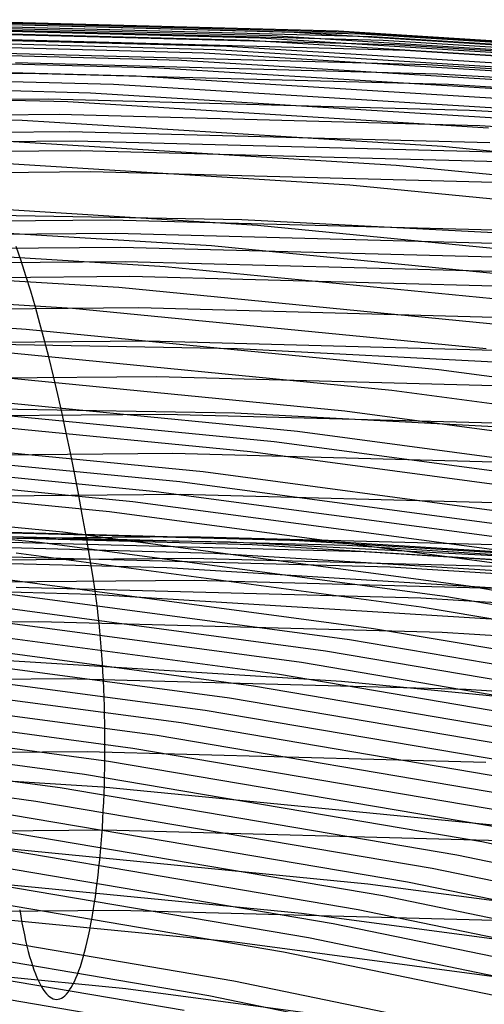
# Model space of a CAD drawing. Units: millimetres. Extents: x -109 to 145, y -72 to 129.
# Drawn here: x 47 to 51, y 121 to 129 of the extents above; entities that cross this region are included whole.
import ezdxf

# ---------------------------------------------------------------- set-up
doc = ezdxf.new("R2010")
doc.units = ezdxf.units.MM
doc.header["$MEASUREMENT"] = 0
doc.layers.add('Layer 02', color=7, linetype='Continuous', true_color=0xe5eff7)
doc.layers.add('Layer 04', color=7, linetype='Continuous', true_color=0xebcec2)

msp = doc.modelspace()

# ---------------------------------------------------------------- linework, layer by layer
at = {"layer": 'Layer 02'}
for p, q in [((45.6558, 129.2755, 276.7428), (49.0918, 129.1843, 277.4084)), ((46.0145, 129.2854, 274.8914), (49.4509, 129.1943, 275.5571)), ((46.1047, 129.2762, 274.4251), (49.5408, 129.1851, 275.0907)), ((46.1955, 129.2612, 273.9558), (49.6311, 129.1701, 274.6213)), ((45.2935, 129.2095, 278.6096), (48.7274, 129.1184, 279.2748)), ((45.384, 129.23, 278.1435), (48.8185, 129.1389, 278.8088)), ((45.4741, 129.248, 277.6792), (48.9092, 129.1568, 278.3447)), ((46.2868, 129.2397, 273.4837), (49.7216, 129.1486, 274.1491)), ((46.3785, 129.211, 273.0091), (49.8123, 129.12, 273.6743)), ((46.4703, 129.1745, 272.5333), (49.9029, 129.0835, 273.1983)), ((49.0918, 129.1843, 277.4084), (52.5227, 128.9718, 278.073)), ((49.4509, 129.1943, 275.5571), (52.8821, 128.9817, 276.2218)), ((49.5408, 129.1851, 275.0907), (52.9717, 128.9725, 275.7553)), ((44.9318, 129.1084, 280.4722), (48.3622, 129.0174, 281.1367)), ((45.0222, 129.136, 280.0069), (48.4535, 129.045, 280.6716)), ((45.113, 129.1624, 279.5395), (48.5452, 129.0713, 280.2043)), ((46.5609, 129.1301, 272.0638), (49.992, 129.0391, 272.7285)), ((48.7274, 129.1184, 279.2748), (52.156, 128.906, 279.9389)), ((48.8185, 129.1389, 278.8088), (52.2479, 128.9265, 279.4731)), ((48.9092, 129.1568, 278.3447), (52.3392, 128.9443, 279.0091)), ((49.6311, 129.1701, 274.6213), (53.0615, 128.9575, 275.2859)), ((49.7216, 129.1486, 274.1491), (53.1513, 128.9361, 274.8135)), ((49.8123, 129.12, 273.6743), (53.241, 128.9075, 274.3385)), ((44.7499, 129.0495, 281.4086), (48.1783, 128.9585, 282.0728)), ((48.3622, 129.0174, 281.1367), (51.7874, 128.8052, 281.8003)), ((48.4535, 129.045, 280.6716), (51.8796, 128.8328, 281.3353)), ((48.5452, 129.0713, 280.2043), (51.9722, 128.859, 280.8682)), ((49.9029, 129.0835, 273.1983), (53.3304, 128.8711, 273.8622)), ((49.992, 129.0391, 272.7285), (53.4179, 128.8268, 273.3922)), ((44.5678, 128.9871, 282.3461), (47.994, 128.8962, 283.0098)), ((46.7417, 129.013, 271.1252), (50.1688, 128.9221, 271.7891)), ((46.8319, 128.9386, 270.6558), (50.2565, 128.8477, 271.3192)), ((48.1783, 128.9585, 282.0728), (51.6015, 128.7464, 282.7359)), ((44.2037, 128.8542, 284.2191), (47.6254, 128.7635, 284.882)), ((44.3856, 128.9218, 283.2835), (47.8096, 128.831, 283.9468)), ((47.994, 128.8962, 283.0098), (51.4151, 128.6842, 283.6725)), ((50.1688, 128.9221, 271.7891), (53.5907, 128.7101, 272.452)), ((43.4985, 128.8228, 269.528), (46.9212, 128.8531, 270.191)), ((44.0214, 128.7842, 285.1573), (47.4407, 128.6935, 285.8197)), ((46.9212, 128.8531, 270.191), (50.3429, 128.7623, 270.8539)), ((47.8096, 128.831, 283.9468), (51.2284, 128.6192, 284.6091)), ((50.2565, 128.8477, 271.3192), (53.6759, 128.6359, 271.9816)), ((43.8393, 128.7122, 286.0939), (47.2562, 128.6216, 286.7558)), ((47.6254, 128.7635, 284.882), (51.042, 128.5518, 285.5438)), ((50.3429, 128.7623, 270.8539), (53.7594, 128.5506, 271.5157)), ((43.6828, 128.6138, 268.6052), (47.0984, 128.644, 269.2669)), ((47.0984, 128.644, 269.2669), (50.5129, 128.5534, 269.9284)), ((47.2562, 128.6216, 286.7558), (50.6679, 128.4102, 287.4167)), ((47.4407, 128.6935, 285.8197), (50.8549, 128.482, 286.4811)), ((43.4746, 128.5628, 287.9698), (46.8864, 128.4723, 288.6307)), ((50.5129, 128.5534, 269.9284), (53.9223, 128.3422, 270.5888)), ((43.7741, 128.4894, 268.1512), (47.1854, 128.5195, 268.812)), ((46.8864, 128.4723, 288.6307), (50.293, 128.2613, 289.2906)), ((47.1854, 128.5195, 268.812), (50.5957, 128.4291, 269.4727)), ((43.8654, 128.3495, 267.6989), (47.272, 128.3796, 268.3588)), ((47.272, 128.3796, 268.3588), (50.6775, 128.2893, 269.0185)), ((50.5957, 128.4291, 269.4727), (54.0009, 128.2181, 270.1323)), ((43.9106, 128.2742, 267.4758), (47.3146, 128.3043, 268.1352)), ((46.5163, 128.3173, 290.5055), (49.9177, 128.1066, 291.1644)), ((47.3146, 128.3043, 268.1352), (50.7176, 128.214, 268.7944)), ((43.9556, 128.1951, 267.2547), (47.3569, 128.2252, 267.9135)), ((47.3569, 128.2252, 267.9135), (50.7571, 128.135, 268.5722)), ((50.293, 128.2613, 289.2906), (53.6904, 127.9299, 289.9487)), ((46.1462, 128.1577, 292.3797), (49.5421, 127.9473, 293.0375)), ((49.9177, 128.1066, 291.1644), (53.3098, 127.7757, 291.8215)), ((44.0452, 128.0245, 266.8155), (47.4406, 128.0546, 267.4732)), ((47.4406, 128.0546, 267.4732), (50.8351, 127.9645, 268.1308)), ((49.5421, 127.9473, 293.0375), (52.9289, 127.617, 293.6936)), ((45.4103, 127.8307, 296.104), (48.7951, 127.621, 296.7597)), ((44.2211, 127.6343, 265.9607), (47.6033, 127.6642, 266.6159)), ((45.0419, 127.6638, 297.9678), (48.421, 127.4545, 298.6224)), ((47.6033, 127.6642, 266.6159), (50.9844, 127.5745, 267.2709)), ((48.7951, 127.621, 296.7597), (52.1707, 127.2918, 297.4136)), ((44.2645, 127.5259, 265.7515), (47.643, 127.5557, 266.406)), ((47.643, 127.5557, 266.406), (51.0204, 127.4661, 267.0603)), ((44.3075, 127.4133, 265.5451), (47.6821, 127.4432, 266.1988)), ((44.6723, 127.4952, 299.8372), (48.0456, 127.2862, 300.4907)), ((46.8779, 127.3305, 265.8316), (46.8384, 127.4469, 266.0354)), ((47.6821, 127.4432, 266.1988), (51.0557, 127.3537, 266.8523)), ((48.421, 127.4545, 298.6224), (51.7909, 127.1258, 299.2752)), ((44.3029, 127.3259, 301.7051), (47.6705, 127.1172, 302.3575)), ((44.3499, 127.297, 265.3419), (47.7206, 127.3268, 265.9949)), ((46.9168, 127.2101, 265.6306), (46.8779, 127.3305, 265.8316)), ((47.7206, 127.3268, 265.9949), (51.0903, 127.2374, 266.6476)), ((48.0456, 127.2862, 300.4907), (51.4098, 126.958, 301.1424)), ((44.3919, 127.1766, 265.1414), (47.7585, 127.2064, 265.7936)), ((46.9554, 127.085, 265.4314), (46.9168, 127.2101, 265.6306)), ((47.7585, 127.2064, 265.7936), (51.1241, 127.1171, 266.4456)), ((43.932, 127.1557, 303.5811), (47.2938, 126.9474, 304.2323)), ((47.6705, 127.1172, 302.3575), (51.029, 126.7897, 303.0081)), ((46.9935, 126.9557, 265.2349), (46.9554, 127.085, 265.4314)), ((43.5621, 126.9862, 305.4519), (46.9181, 126.7783, 306.1021)), ((44.4751, 126.9223, 264.7471), (47.833, 126.952, 265.3975)), ((47.0308, 126.8227, 265.0419), (46.9935, 126.9557, 265.2349)), ((47.2938, 126.9474, 304.2323), (50.6465, 126.6204, 304.8818)), ((47.833, 126.952, 265.3975), (51.1899, 126.8629, 266.0478)), ((47.0677, 126.6856, 264.8516), (47.0308, 126.8227, 265.0419)), ((46.9181, 126.7783, 306.1021), (50.265, 126.4518, 306.7504)), ((44.5562, 126.6523, 264.3651), (47.9049, 126.6819, 265.0138)), ((47.1042, 126.5435, 264.6631), (47.0677, 126.6856, 264.8516)), ((47.9049, 126.6819, 265.0138), (51.2526, 126.5931, 265.6623)), ((46.5422, 126.6097, 307.9732), (49.8834, 126.2838, 308.6204)), ((47.1402, 126.3974, 264.4775), (47.1042, 126.5435, 264.6631)), ((44.6361, 126.3642, 263.9924), (47.975, 126.3937, 264.6392)), ((46.1658, 126.442, 309.847), (49.5013, 126.1166, 310.4931)), ((47.1755, 126.2475, 264.2952), (47.1402, 126.3974, 264.4775)), ((47.975, 126.3937, 264.6392), (51.3128, 126.3051, 265.2858)), ((50.265, 126.4518, 306.7504), (53.5988, 126.0073, 307.3962)), ((45.7889, 126.2753, 311.724), (49.1188, 125.9506, 312.3691)), ((47.2102, 126.0939, 264.116), (47.1755, 126.2475, 264.2952)), ((49.8834, 126.2838, 308.6204), (53.2115, 125.84, 309.2651)), ((45.6009, 126.1928, 312.6608), (48.9279, 125.8683, 313.3053)), ((44.7139, 126.0607, 263.6325), (48.0424, 126.0902, 264.2773)), ((45.412, 126.1104, 313.6019), (48.7362, 125.7861, 314.2459)), ((47.2442, 125.9368, 263.9405), (47.2102, 126.0939, 264.116)), ((48.0424, 126.0902, 264.2773), (51.3699, 126.0019, 264.9219)), ((49.5013, 126.1166, 310.4931), (52.8237, 125.6736, 311.1367)), ((45.0357, 125.9475, 315.4775), (48.3544, 125.6238, 316.1204)), ((47.2776, 125.7762, 263.7681), (47.2442, 125.9368, 263.9405)), ((49.1188, 125.9506, 312.3691), (52.4355, 125.5083, 313.0116)), ((44.8478, 125.8665, 316.4143), (48.1637, 125.5431, 317.0566)), ((48.9279, 125.8683, 313.3053), (52.2419, 125.4264, 313.9473)), ((44.6606, 125.7858, 317.3473), (47.9738, 125.4626, 317.9891)), ((44.7894, 125.7432, 263.2861), (48.1071, 125.7725, 263.9288)), ((47.3103, 125.6124, 263.5993), (47.2776, 125.7762, 263.7681)), ((48.1071, 125.7725, 263.9288), (51.4238, 125.6845, 264.5713)), ((48.7362, 125.7861, 314.2459), (52.0474, 125.3446, 314.8873)), ((44.4733, 125.7046, 318.2805), (47.7837, 125.3817, 318.9217)), ((44.2866, 125.623, 319.2109), (47.5942, 125.3004, 319.8516)), ((47.3424, 125.4452, 263.4337), (47.3103, 125.6124, 263.5993)), ((48.3544, 125.6238, 316.1204), (51.66, 125.183, 316.7607)), ((48.1637, 125.5431, 317.0566), (51.4666, 125.1027, 317.6964)), ((43.9139, 125.4576, 321.0667), (47.2159, 125.1355, 321.7063)), ((44.8626, 125.4123, 262.9533), (48.169, 125.4415, 263.5939)), ((47.3738, 125.2751, 263.2717), (47.3424, 125.4452, 263.4337)), ((47.9738, 125.4626, 317.9891), (51.2739, 125.0226, 318.6284)), ((48.169, 125.4415, 263.5939), (51.4745, 125.3538, 264.2342)), ((43.7279, 125.3734, 321.9922), (47.027, 125.0516, 322.6313)), ((47.7837, 125.3817, 318.9217), (51.0812, 124.942, 319.5605)), ((47.4045, 125.1018, 263.1129), (47.3738, 125.2751, 263.2717)), ((47.5942, 125.3004, 319.8516), (50.8889, 124.8611, 320.4898)), ((45.4558, 125.1215, 277.5855), (48.7503, 125.0341, 278.2237)), ((45.7476, 125.1593, 276.081), (49.0434, 125.0719, 276.7194)), ((46.076, 125.1468, 274.3849), (49.3714, 125.0594, 275.0233)), ((46.2269, 125.1138, 273.6045), (49.5212, 125.0265, 274.2427)), ((47.2159, 125.1355, 321.7063), (50.5049, 124.6969, 322.3435)), ((44.9335, 125.0691, 262.6343), (48.2283, 125.0982, 263.2725)), ((45.1541, 125.0508, 279.1397), (48.4462, 124.9635, 279.7775)), ((46.3666, 125.0634, 272.8811), (49.6592, 124.976, 273.519)), ((47.027, 125.0516, 322.6313), (50.3132, 124.6134, 323.2679)), ((47.4346, 124.9261, 262.9579), (47.4045, 125.1018, 263.1129)), ((48.2283, 125.0982, 263.2725), (51.522, 125.0108, 263.9106)), ((48.7503, 125.0341, 278.2237), (52.0399, 124.8303, 278.8609)), ((49.0434, 125.0719, 276.7194), (52.3343, 124.868, 277.3569)), ((49.3714, 125.0594, 275.0233), (52.6619, 124.8555, 275.6607)), ((49.5212, 125.0265, 274.2427), (52.8105, 124.8227, 274.8799)), ((46.8377, 124.9662, 323.558), (50.1209, 124.5284, 324.1941)), ((48.4462, 124.9635, 279.7775), (51.7334, 124.7598, 280.4143)), ((49.6592, 124.976, 273.519), (52.9467, 124.7723, 274.1558)), ((44.7721, 124.9333, 281.1061), (48.0603, 124.8461, 281.743)), ((44.9681, 124.8934, 262.48), (48.2568, 124.9224, 263.1171)), ((46.5797, 124.9396, 271.7753), (49.8681, 124.8523, 272.4123)), ((47.464, 124.7471, 262.8056), (47.4346, 124.9261, 262.9579)), ((48.2568, 124.9224, 263.1171), (51.5446, 124.8352, 263.754)), ((46.4566, 124.7904, 325.4202), (49.7339, 124.3534, 326.0551)), ((48.0603, 124.8461, 281.743), (51.3434, 124.6427, 282.379)), ((49.8681, 124.8523, 272.4123), (53.1515, 124.6489, 273.0483)), ((44.174, 124.7185, 284.1837), (47.4548, 124.6315, 284.8193)), ((45.0021, 124.7145, 262.3287), (48.2848, 124.7435, 262.9646)), ((47.4726, 124.6921, 262.7613), (47.464, 124.7471, 262.8056)), ((48.2848, 124.7435, 262.9646), (51.5664, 124.6565, 263.6003)), ((46.2655, 124.7, 326.3529), (49.5397, 124.2634, 326.9872)), ((46.8382, 124.6867, 270.4297), (50.1179, 124.5997, 271.065)), ((47.4548, 124.6315, 284.8193), (50.7307, 124.4285, 285.4539)), ((47.4809, 124.6355, 262.7188), (47.4726, 124.6921, 262.7613)), ((47.4887, 124.5775, 262.6782), (47.4809, 124.6355, 262.7188)), ((50.5049, 124.6969, 322.3435), (53.777, 124.1423, 322.9774)), ((46.0742, 124.6081, 327.2857), (49.3453, 124.1719, 327.9194)), ((47.4962, 124.518, 262.6397), (47.4887, 124.5775, 262.6782)), ((50.1179, 124.5997, 271.065), (53.3927, 124.3968, 271.6994)), ((50.3132, 124.6134, 323.2679), (53.5825, 124.0593, 323.9012)), ((45.8828, 124.5145, 328.2181), (49.1507, 124.0788, 328.8511)), ((47.5033, 124.4573, 262.6031), (47.4962, 124.518, 262.6397)), ((50.1209, 124.5284, 324.1941), (53.3873, 123.9748, 324.8268)), ((43.7504, 124.3806, 268.8359), (47.0217, 124.4096, 269.4696)), ((45.6913, 124.4194, 329.15), (48.956, 123.9841, 329.7825)), ((47.0217, 124.4096, 269.4696), (50.292, 124.3228, 270.1031)), ((47.5099, 124.3953, 262.5687), (47.5033, 124.4573, 262.6031)), ((47.5162, 124.3321, 262.5364), (47.5099, 124.3953, 262.5687)), ((45.4997, 124.3227, 330.0816), (48.7611, 123.8878, 330.7134)), ((47.522, 124.2678, 262.5062), (47.5162, 124.3321, 262.5364)), ((49.7339, 124.3534, 326.0551), (52.9944, 123.8007, 326.6867)), ((50.292, 124.3228, 270.1031), (53.5573, 124.1205, 270.7357)), ((47.5275, 124.2025, 262.4783), (47.522, 124.2678, 262.5062)), ((49.5397, 124.2634, 326.9872), (52.7971, 123.7113, 327.6182)), ((45.3079, 124.2245, 331.0129), (48.566, 123.79, 331.6441)), ((47.5324, 124.1363, 262.4525), (47.5275, 124.2025, 262.4783)), ((49.3453, 124.1719, 327.9194), (52.5996, 123.6203, 328.5498)), ((45.116, 124.1247, 331.944), (48.3707, 123.6907, 332.5744)), ((46.2166, 124.1269, 291.096), (49.4753, 123.925, 291.7272)), ((47.537, 124.0692, 262.4291), (47.5324, 124.1363, 262.4525)), ((47.5411, 124.0013, 262.4079), (47.537, 124.0692, 262.4291)), ((49.1507, 124.0788, 328.8511), (52.4018, 123.5277, 329.4809)), ((44.924, 124.0234, 332.875), (48.1752, 123.5898, 333.5048)), ((47.5448, 123.9327, 262.389), (47.5411, 124.0013, 262.4079)), ((43.975, 123.9181, 267.7397), (47.2305, 123.9469, 268.3704)), ((44.7318, 123.9205, 333.806), (47.9795, 123.4874, 334.4352)), ((47.2305, 123.9469, 268.3704), (50.4851, 123.8606, 269.0008)), ((47.548, 123.8635, 262.3725), (47.5448, 123.9327, 262.389)), ((48.956, 123.9841, 329.7825), (52.2038, 123.4336, 330.4116)), ((49.4753, 123.925, 291.7272), (52.7251, 123.608, 292.3568)), ((47.5507, 123.7937, 262.3583), (47.548, 123.8635, 262.3725)), ((48.7611, 123.8878, 330.7134), (52.0057, 123.3379, 331.342)), ((50.4851, 123.8606, 269.0008), (53.7347, 123.6592, 269.6303)), ((44.5394, 123.8161, 334.7371), (47.7835, 123.3835, 335.3655)), ((47.553, 123.7235, 262.3465), (47.5507, 123.7937, 262.3583)), ((48.566, 123.79, 331.6441), (51.8073, 123.2407, 332.272)), ((44.3468, 123.7103, 335.6681), (47.5874, 123.2782, 336.2959)), ((47.5548, 123.6529, 262.3371), (47.553, 123.7235, 262.3465)), ((48.3707, 123.6907, 332.5744), (51.6086, 123.1419, 333.2017)), ((44.1541, 123.6031, 336.5991), (47.391, 123.1715, 337.2262)), ((47.5562, 123.582, 262.3301), (47.5548, 123.6529, 262.3371)), ((48.1752, 123.5898, 333.5048), (51.4097, 123.0416, 334.1314)), ((47.5571, 123.5109, 262.3254), (47.5562, 123.582, 262.3301)), ((47.5575, 123.4397, 262.3232), (47.5571, 123.5109, 262.3254)), ((43.9612, 123.4945, 337.5301), (47.1944, 123.0633, 338.1565)), ((47.5575, 123.3685, 262.3234), (47.5575, 123.4397, 262.3232)), ((47.9795, 123.4874, 334.4352), (51.2105, 122.9398, 335.0611)), ((43.7681, 123.3846, 338.4611), (46.9976, 122.9539, 339.0867)), ((44.1766, 123.3269, 266.7801), (47.412, 123.3555, 267.4068)), ((47.412, 123.3555, 267.4068), (50.6463, 123.2697, 268.0334)), ((47.5569, 123.2973, 262.3261), (47.5575, 123.3685, 262.3234)), ((47.7835, 123.3835, 335.3655), (51.011, 122.8365, 335.9907)), ((44.3096, 123.2702, 300.7449), (47.5391, 123.0701, 301.3705)), ((47.556, 123.2263, 262.3311), (47.5569, 123.2973, 262.3261)), ((47.5874, 123.2782, 336.2959), (50.8112, 122.7318, 336.9204)), ((47.5545, 123.1554, 262.3385), (47.556, 123.2263, 262.3311)), ((47.391, 123.1715, 337.2262), (50.6112, 122.6256, 337.85)), ((47.5526, 123.0849, 262.3484), (47.5545, 123.1554, 262.3385)), ((47.1944, 123.0633, 338.1565), (50.411, 122.5181, 338.7796)), ((47.5391, 123.0701, 301.3705), (50.7598, 122.756, 301.9944)), ((47.5503, 123.0148, 262.3606), (47.5526, 123.0849, 262.3484)), ((46.9976, 122.9539, 339.0867), (50.2105, 122.4093, 339.7091)), ((47.5474, 122.9451, 262.3752), (47.5503, 123.0148, 262.3606)), ((47.5404, 122.8075, 262.4114), (47.5442, 122.876, 262.3921)), ((47.5442, 122.876, 262.3921), (47.5474, 122.9451, 262.3752)), ((46.8007, 122.8432, 340.0167), (50.0098, 122.2993, 340.6384)), ((47.5362, 122.7397, 262.433), (47.5404, 122.8075, 262.4114)), ((44.3391, 122.6914, 266.0286), (47.5527, 122.7198, 266.6511)), ((46.6044, 122.7317, 340.9428), (49.8097, 122.1884, 341.5637)), ((47.5316, 122.6728, 262.4568), (47.5362, 122.7397, 262.433)), ((47.5527, 122.7198, 266.6511), (50.7655, 122.6345, 267.2735)), ((47.5266, 122.6067, 262.483), (47.5316, 122.6728, 262.4568)), ((46.4075, 122.6187, 341.8713), (49.6089, 122.0761, 342.4915)), ((46.485, 122.5957, 306.6167), (49.6896, 122.2831, 307.2375)), ((47.5211, 122.5416, 262.5113), (47.5266, 122.6067, 262.483)), ((50.6112, 122.6256, 337.85), (53.811, 121.9663, 338.4698)), ((46.2102, 122.5045, 342.8001), (49.4078, 121.9625, 343.4195)), ((47.5088, 122.4145, 262.5745), (47.5151, 122.4775, 262.5418)), ((47.5151, 122.4775, 262.5418), (47.5211, 122.5416, 262.5113)), ((50.411, 122.5181, 338.7796), (53.6071, 121.8596, 339.3987)), ((47.5021, 122.3527, 262.6093), (47.5088, 122.4145, 262.5745)), ((50.2105, 122.4093, 339.7091), (53.4029, 121.7515, 340.3275)), ((45.9534, 122.3582, 309.2629), (49.15, 122.0464, 309.8821)), ((46.0134, 122.3894, 343.7262), (49.2071, 121.8481, 344.3449)), ((47.4949, 122.2922, 262.6462), (47.5021, 122.3527, 262.6093)), ((45.8157, 122.2729, 344.6556), (49.0055, 121.7323, 345.2735)), ((47.4795, 122.1752, 262.726), (47.4874, 122.233, 262.6851)), ((47.4874, 122.233, 262.6851), (47.4949, 122.2922, 262.6462)), ((49.6896, 122.2831, 307.2375), (52.8816, 121.8575, 307.8558)), ((50.0098, 122.2993, 340.6384), (53.1985, 121.6422, 341.2561)), ((47.4712, 122.1189, 262.7688), (47.4795, 122.1752, 262.726)), ((49.8097, 122.1884, 341.5637), (52.9946, 121.5321, 342.1807)), ((45.422, 122.1234, 311.9095), (48.6106, 121.8124, 312.5271)), ((46.8661, 122.0734, 265.8922), (46.8751, 122.02, 265.846)), ((47.4625, 122.0641, 262.8135), (47.4712, 122.1189, 262.7688)), ((49.6089, 122.0761, 342.4915), (52.79, 121.4206, 343.1077)), ((44.4725, 122.0417, 265.4285), (47.6641, 122.0699, 266.0468)), ((45.4207, 122.0371, 346.5106), (48.6024, 121.4978, 347.1269)), ((46.8751, 122.02, 265.846), (46.8844, 121.9682, 265.798)), ((47.4441, 121.9594, 262.9083), (47.4535, 122.0109, 262.86)), ((47.4535, 122.0109, 262.86), (47.4625, 122.0641, 262.8135)), ((47.6641, 122.0699, 266.0468), (50.8546, 121.9853, 266.6649)), ((49.15, 122.0464, 309.8821), (52.3339, 121.6218, 310.4989)), ((45.2226, 121.9175, 347.4399), (48.4002, 121.3789, 348.0555)), ((46.8844, 121.9682, 265.798), (46.894, 121.9181, 265.7483)), ((46.894, 121.9181, 265.7483), (46.904, 121.8698, 265.6969)), ((47.4345, 121.9096, 262.9584), (47.4441, 121.9594, 262.9083)), ((49.4078, 121.9625, 343.4195), (52.585, 121.3078, 344.035)), ((46.904, 121.8698, 265.6969), (46.9142, 121.8233, 265.6439)), ((47.4141, 121.8155, 263.0633), (47.4244, 121.8616, 263.01)), ((47.4244, 121.8616, 263.01), (47.4345, 121.9096, 262.9584)), ((49.2071, 121.8481, 344.3449), (52.3804, 121.1942, 344.9596)), ((45.0249, 121.7972, 348.3665), (48.1984, 121.2593, 348.9813)), ((46.9142, 121.8233, 265.6439), (46.9248, 121.7787, 265.5893)), ((46.9248, 121.7787, 265.5893), (46.9356, 121.7361, 265.5333)), ((47.3926, 121.7289, 263.1744), (47.4035, 121.7712, 263.1181)), ((47.4035, 121.7712, 263.1181), (47.4141, 121.8155, 263.0633)), ((48.6106, 121.8124, 312.5271), (51.7866, 121.3889, 313.1424)), ((44.5503, 121.7457, 316.254), (47.726, 121.4359, 316.8692)), ((44.8266, 121.6757, 349.2953), (47.996, 121.1385, 349.9093)), ((46.9356, 121.7361, 265.5333), (46.9468, 121.6954, 265.4759)), ((46.9468, 121.6954, 265.4759), (46.9582, 121.6568, 265.4171)), ((47.37, 121.6504, 263.2911), (47.3814, 121.6886, 263.2321)), ((47.3814, 121.6886, 263.2321), (47.3926, 121.7289, 263.1744)), ((49.0055, 121.7323, 345.2735), (52.1749, 121.0792, 345.8875)), ((46.9582, 121.6568, 265.4171), (46.9698, 121.6203, 265.357)), ((46.9698, 121.6203, 265.357), (46.9817, 121.586, 265.2958)), ((47.3464, 121.5802, 263.4128), (47.3583, 121.6142, 263.3514)), ((47.3583, 121.6142, 263.3514), (47.37, 121.6504, 263.2911)), ((46.9817, 121.586, 265.2958), (46.9937, 121.5538, 265.2334)), ((46.9937, 121.5538, 265.2334), (47.006, 121.5238, 265.1699)), ((47.006, 121.5238, 265.1699), (47.0185, 121.496, 265.1055)), ((47.3095, 121.4915, 263.6036), (47.322, 121.5188, 263.539)), ((47.322, 121.5188, 263.539), (47.3343, 121.5484, 263.4754)), ((47.3343, 121.5484, 263.4754), (47.3464, 121.5802, 263.4128)), ((47.0185, 121.496, 265.1055), (47.0312, 121.4706, 265.0402)), ((47.0312, 121.4706, 265.0402), (47.044, 121.4474, 264.9741)), ((47.044, 121.4474, 264.9741), (47.0569, 121.4266, 264.9072)), ((47.271, 121.4233, 263.8023), (47.284, 121.4437, 263.7353)), ((47.284, 121.4437, 263.7353), (47.2968, 121.4664, 263.669)), ((47.2968, 121.4664, 263.669), (47.3095, 121.4915, 263.6036)), ((47.726, 121.4359, 316.8692), (50.8892, 121.0141, 317.4819)), ((48.6024, 121.4978, 347.1269), (51.7638, 120.8464, 347.7393)), ((47.0569, 121.4266, 264.9072), (47.07, 121.4082, 264.8396)), ((47.07, 121.4082, 264.8396), (47.0832, 121.3921, 264.7715)), ((47.0832, 121.3921, 264.7715), (47.0965, 121.3785, 264.7029)), ((47.0965, 121.3785, 264.7029), (47.1099, 121.3672, 264.6338)), ((47.1099, 121.3672, 264.6338), (47.1233, 121.3584, 264.5644)), ((47.1233, 121.3584, 264.5644), (47.1368, 121.3521, 264.4947)), ((47.191, 121.3512, 264.2152), (47.2045, 121.3572, 264.1455)), ((47.2045, 121.3572, 264.1455), (47.2179, 121.3655, 264.0761)), ((47.2179, 121.3655, 264.0761), (47.2313, 121.3763, 264.0069)), ((47.2313, 121.3763, 264.0069), (47.2446, 121.3896, 263.9382)), ((47.2446, 121.3896, 263.9382), (47.2579, 121.4052, 263.87)), ((47.2579, 121.4052, 263.87), (47.271, 121.4233, 263.8023)), ((48.4002, 121.3789, 348.0555), (51.5576, 120.7283, 348.6671)), ((47.1368, 121.3521, 264.4947), (47.1504, 121.3482, 264.4249)), ((47.1504, 121.3482, 264.4249), (47.1639, 121.3467, 264.355)), ((47.1639, 121.3467, 264.355), (47.1775, 121.3477, 264.285)), ((47.1775, 121.3477, 264.285), (47.191, 121.3512, 264.2152))]:
    msp.add_line(p, q, dxfattribs=at)
at = {"layer": 'Layer 04'}
for p, q in [((48.6659, 127.6647, -11.34), (45.2175, 127.7246, -11.34)), ((48.6659, 127.6647, -1.1515), (45.2175, 127.7246, -1.1515)), ((52.1102, 127.4852, -11.34), (48.6659, 127.6647, -11.34)), ((52.1102, 127.4852, -1.1515), (48.6659, 127.6647, -1.1515)), ((48.6296, 126.6195, -0.0195), (45.2175, 126.6787, -0.0195)), ((52.0376, 126.4419, -0.0195), (48.6296, 126.6195, -0.0195)), ((48.6115, 126.0968, -0.0195), (45.2175, 126.1558, -0.0195)), ((52.0013, 125.9202, -0.0195), (48.6115, 126.0968, -0.0195)), ((48.5752, 125.0516, -1.1515), (45.2175, 125.1099, -1.1515)), ((48.5752, 125.0516, -11.34), (45.2175, 125.1099, -11.34)), ((51.9288, 124.8768, -1.1515), (48.5752, 125.0516, -1.1515)), ((51.9288, 124.8768, -11.34), (48.5752, 125.0516, -11.34))]:
    msp.add_line(p, q, dxfattribs=at)

doc.saveas('drawing.dxf')
